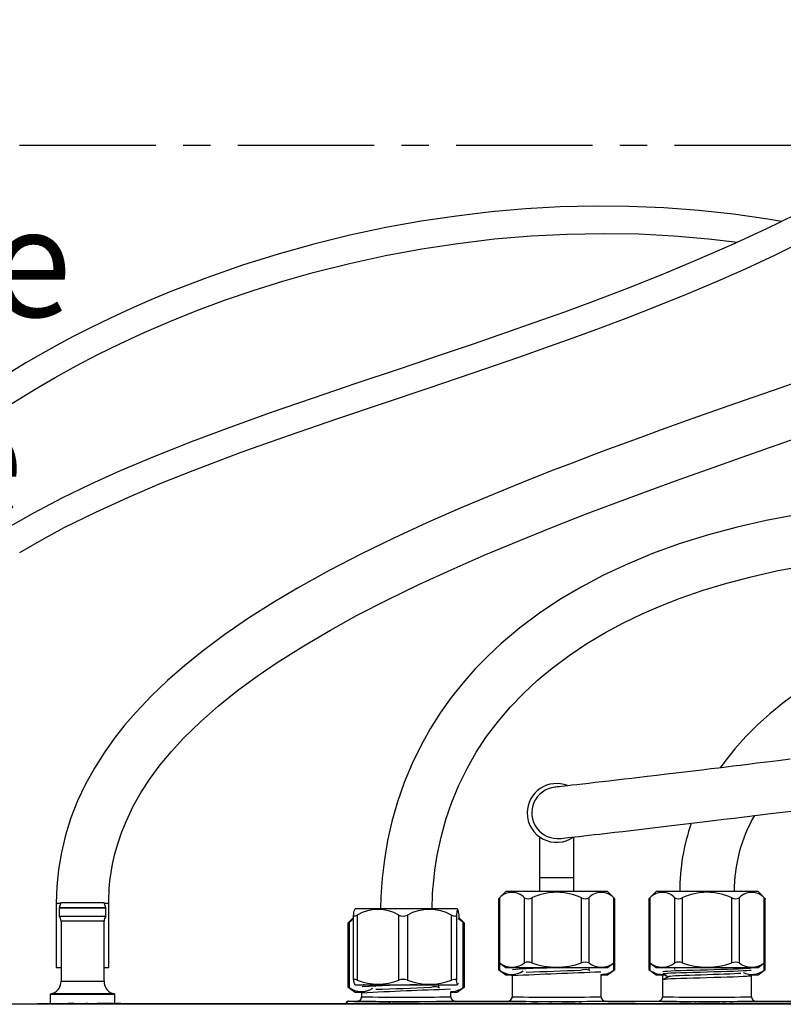
# Paper-space layout 'Layout1' of a CAD drawing. Extents: x -40 to 594, y 0 to 417.
# Drawn here: x 73 to 109, y 167 to 212 of the extents above; entities that cross this region are included whole.
import ezdxf

# ---------------------------------------------------------------- set-up
doc = ezdxf.new("R2010")
doc.units = 0
doc.linetypes.add('CENTER', pattern=[10.16, 6.35, -1.27, 1.27, -1.27])
doc.linetypes.add('PHANTOM', pattern=[12.7, 6.35, -1.27, 1.27, -1.27, 1.27, -1.27])
doc.layers.get('0').update_dxf_attribs({"linetype": 'CONTINUOUS'})
doc.styles.add('SLDTEXTSTYLE2', font='TXT', dxfattribs={"width": 0.605})
doc.dimstyles.new('SLDDIMSTYLE4', dxfattribs={"dimtxt": 5.172414, "dimasz": 7, "dimexe": 0, "dimexo": 0.0625, "dimgap": 1.293103, "dimtad": 0, "dimtih": 1, "dimtoh": 1, "dimdec": 0, "dimlfac": 5, "dimrnd": 1e-09, "dimzin": 12, "dimtxsty": 'SLDTEXTSTYLE2', "dimblk1": 'NONE', "dimblk2": 'NONE', "dimsah": 1, "dimcen": 0, "dimazin": 3, "dimtfac": 1, "dimtdec": 0, "dimtmove": 0, "dimatfit": 3, "dimtolj": 1, "dimtzin": 12})

# ---------------------------------------------------------------- blocks, each defined once
blk = doc.blocks.new('SW_NOTE_17')
at = {"color": 0, "linetype": 'CONTINUOUS', "char_height": 5.0831, "attachment_point": 1, "style": 'SLDTEXTSTYLE2'}
for s, insert in [('Clearance', (0, 6.552)), ('Envelope', (0, -2.62))]:
    blk.add_mtext(s, dxfattribs=dict(at, insert=insert))
blk = doc.blocks.new('_D_12')
at = {"color": 7, "linetype": 'CONTINUOUS'}
blk.add_line((102.875, 319.484), (57.542, 319.484), dxfattribs=at)
at = {"color": 7, "linetype": 'CONTINUOUS', "char_height": 7, "attachment_point": 1, "style": 'SLDTEXTSTYLE2'}
for s, insert in [('Hole', (84.195, 350.48, -110.878)), ('%%c', (57.542, 350.48, -110.878)), ('35', (67.979, 350.48, -110.878)), ('HydroTap®', (58.713, 339.494, -110.878)), ('Gen IV Tap', (60.094, 328.507, -110.878))]:
    blk.add_mtext(s, dxfattribs=dict(at, insert=insert))
blk = doc.blocks.new('_NONE')

psp = doc.layouts.get("Layout1")

# ---------------------------------------------------------------- linework, layer by layer
at = {"color": 5, "linetype": 'CENTER'}
psp.add_line((42.9971, 206.6369), (148.7971, 206.6369), dxfattribs=at)
at = {"color": 7, "linetype": 'CONTINUOUS'}
for p, q in [((97.6771, 174.4422), (97.6771, 172.5541)), ((99.2771, 172.5541), (99.2771, 174.4422)), ((97.6771, 172.5541), (97.6771, 171.8941)), ((99.2771, 171.8941), (99.2771, 172.5541)), ((96.1058, 171.8941), (95.7687, 171.557)), ((98.4771, 171.8941), (96.1058, 171.8941)), ((100.8484, 171.8941), (98.4771, 171.8941)), ((101.1855, 171.557), (100.8484, 171.8941)), ((103.1058, 171.8941), (102.7687, 171.557)), ((105.4771, 171.8941), (103.1058, 171.8941)), ((107.8484, 171.8941), (105.4771, 171.8941)), ((108.1855, 171.557), (107.8484, 171.8941)), ((95.7677, 171.5569), (95.7677, 168.6058)), ((101.1865, 168.6058), (101.1865, 171.5569)), ((102.7677, 171.5569), (102.7677, 168.6058)), ((108.1865, 168.6058), (108.1865, 171.5569)), ((75.1921, 171.359), (75.1921, 168.359)), ((75.3343, 171.129), (75.3343, 170.729)), ((77.4999, 171.129), (75.3343, 171.129)), ((75.4125, 171.3653), (75.3348, 171.1321)), ((77.4994, 171.1321), (75.3348, 171.1321)), ((75.4315, 171.379), (76.4171, 171.379)), ((76.4171, 171.379), (77.4027, 171.379)), ((77.4994, 171.1321), (77.4216, 171.3653)), ((77.4999, 170.729), (77.4999, 171.129)), ((77.6421, 168.359), (77.6421, 171.359)), ((89.1058, 171.0941), (89.0726, 171.061)), ((90.1801, 171.0941), (89.1058, 171.0941)), ((93.8484, 171.0941), (90.1801, 171.0941)), ((93.8815, 171.061), (93.8484, 171.0941)), ((77.4999, 170.729), (75.3343, 170.729)), ((75.4171, 170.5221), (75.4171, 167.7173)), ((77.4171, 167.7173), (77.4171, 170.5221)), ((89.0165, 170.6649), (88.7687, 170.417)), ((89.0165, 170.6037), (88.8213, 170.4621)), ((89.0165, 170.7949), (89.0165, 167.7792)), ((93.937, 170.8021), (93.9353, 170.7949)), ((94.1855, 170.417), (93.9359, 170.6666)), ((93.9376, 170.6649), (93.9376, 170.7949)), ((88.7677, 170.4169), (88.7677, 167.4658)), ((94.1865, 167.4658), (94.1865, 170.4169)), ((75.1921, 168.359), (75.4171, 168.359)), ((77.4171, 168.359), (77.6421, 168.359)), ((95.7677, 168.6077), (96.1058, 168.3541)), ((95.7677, 168.6058), (95.7677, 168.2658)), ((95.7677, 168.2677), (96.1058, 168.0141)), ((96.1058, 168.3541), (100.8484, 168.3541)), ((100.0283, 168.2044), (99.9782, 168.2332)), ((100.8484, 168.3541), (101.1865, 168.6077)), ((100.8484, 168.0141), (101.1865, 168.2677)), ((101.1865, 168.2658), (101.1865, 168.6058)), ((102.7677, 168.6077), (103.1058, 168.3541)), ((102.7677, 168.6058), (102.7677, 168.2658)), ((102.7677, 168.2677), (103.1058, 168.0141)), ((103.1058, 168.3541), (107.8484, 168.3541)), ((107.8484, 168.3541), (108.1865, 168.6077)), ((107.8484, 168.0141), (108.1865, 168.2677)), ((108.1865, 168.2658), (108.1865, 168.6058)), ((96.1058, 168.0141), (96.4921, 168.0141)), ((96.4027, 167.9707), (96.4862, 168.0141)), ((96.4027, 167.9707), (96.4027, 168.0141)), ((96.4027, 167.9707), (96.4027, 166.9941)), ((96.5612, 168.039), (96.4577, 167.9839)), ((100.5453, 168.0141), (100.8484, 168.0141)), ((100.5515, 166.9941), (100.5515, 168.0141)), ((103.1058, 168.0141), (103.5735, 168.0141)), ((103.4027, 168.0141), (103.4027, 167.7892)), ((103.6701, 167.9284), (103.4027, 167.7892)), ((103.4027, 167.7892), (103.4027, 166.9941)), ((103.5054, 168.0141), (103.6701, 167.9284)), ((107.4119, 168.0141), (107.8484, 168.0141)), ((107.5485, 167.9737), (107.4709, 168.0141)), ((107.5515, 166.9941), (107.5515, 167.9706)), ((88.7677, 167.4677), (89.1058, 167.2141)), ((89.0731, 167.5787), (89.1058, 167.5541)), ((89.1058, 167.5541), (93.8484, 167.5541)), ((93.0283, 167.4044), (92.9782, 167.4332)), ((93.8484, 167.5541), (93.8811, 167.5787)), ((93.8484, 167.2141), (94.1865, 167.4677)), ((74.9171, 167.109), (74.9171, 166.6863)), ((77.9171, 166.6863), (77.9171, 167.109)), ((89.1058, 167.2141), (89.4921, 167.2141)), ((89.4027, 166.9921), (89.3929, 166.935)), ((89.4027, 167.1706), (89.4862, 167.2141)), ((89.4027, 167.2141), (89.4027, 167.1706)), ((89.4027, 167.1706), (89.4027, 166.9941)), ((89.5612, 167.239), (89.4577, 167.1839)), ((93.5453, 167.2141), (93.8484, 167.2141)), ((93.5515, 166.9941), (93.5515, 167.2141)), ((93.5696, 166.9161), (93.5614, 166.936)), ((96.4027, 166.9921), (96.3929, 166.935)), ((100.5696, 166.9161), (100.5614, 166.936)), ((103.4027, 166.9921), (103.3929, 166.935)), ((107.5696, 166.9161), (107.5614, 166.936)), ((131.5971, 166.6563), (53.1971, 166.6563)), ((74.3171, 166.6563), (74.3171, 166.6863)), ((74.3171, 166.6863), (74.9171, 166.6863)), ((74.9171, 166.6863), (129.4171, 166.6863)), ((74.9171, 166.6863), (74.9171, 166.6563)), ((75.1625, 166.6903), (75.1625, 166.6863)), ((75.4236, 166.6903), (75.4236, 166.6863)), ((75.6625, 166.6903), (75.6625, 166.6863)), ((75.7625, 166.6903), (75.7625, 166.6863)), ((75.8353, 166.6903), (75.7625, 166.6903)), ((75.8353, 166.6903), (75.8353, 166.6863)), ((76.0035, 166.6903), (75.8353, 166.6903)), ((76.0125, 166.6903), (76.0125, 166.6863)), ((76.0834, 166.6903), (76.0834, 166.6863)), ((76.2898, 166.6903), (76.2898, 166.6863)), ((76.4958, 166.6903), (76.4958, 166.6863)), ((76.5671, 166.6903), (76.5671, 166.6863)), ((76.5716, 166.6903), (76.5716, 166.6863)), ((76.649, 166.6903), (76.5716, 166.6903)), ((76.658, 166.6903), (76.658, 166.6863)), ((76.8817, 166.6903), (76.8817, 166.6863)), ((77.1034, 166.6903), (77.1034, 166.6863)), ((77.1944, 166.6903), (77.1125, 166.6903)), ((77.1944, 166.6903), (77.1944, 166.6863)), ((77.3853, 166.6903), (77.1944, 166.6903)), ((77.3853, 166.6903), (77.3853, 166.6863)), ((77.458, 166.6903), (77.3853, 166.6903)), ((77.458, 166.6903), (77.458, 166.6863)), ((77.6489, 166.6903), (77.458, 166.6903)), ((77.8898, 166.6903), (77.6489, 166.6903)), ((77.6489, 166.6903), (77.6489, 166.6863)), ((77.8898, 166.6903), (77.8898, 166.6863)), ((78.2053, 166.6903), (77.9989, 166.6903)), ((77.9989, 166.6903), (77.9989, 166.6863)), ((78.4716, 166.6903), (78.4716, 166.6863)), ((88.6771, 166.6863), (88.6771, 166.6921)), ((88.7092, 166.6863), (88.7074, 166.6866)), ((88.7074, 166.6863), (88.7074, 166.6866)), ((88.7576, 166.7902), (88.7771, 166.7921)), ((88.7771, 166.7941), (89.2027, 166.7941)), ((90.2034, 166.6903), (90.2034, 166.6863)), ((90.2762, 166.6903), (90.2034, 166.6903)), ((90.2762, 166.6903), (90.2762, 166.6863)), ((90.4428, 166.6903), (90.2762, 166.6903)), ((90.4428, 166.6903), (90.4428, 166.6863)), ((90.5172, 166.6903), (90.4428, 166.6903)), ((90.5172, 166.6903), (90.5172, 166.6863)), ((90.6853, 166.6903), (90.5172, 166.6903)), ((90.6853, 166.6903), (90.6853, 166.6863)), ((90.758, 166.6903), (90.6853, 166.6903)), ((90.758, 166.6903), (90.758, 166.6863)), ((90.8125, 166.6903), (90.8125, 166.6863)), ((90.8882, 166.6903), (90.8125, 166.6903)), ((90.8882, 166.6903), (90.8882, 166.6863)), ((90.9493, 166.6903), (90.8882, 166.6903)), ((90.9493, 166.6903), (90.9493, 166.6863)), ((91.0944, 166.6903), (90.9493, 166.6903)), ((91.0944, 166.6903), (91.0944, 166.6863)), ((91.1671, 166.6903), (91.0944, 166.6903)), ((91.1939, 166.6903), (91.1671, 166.6903)), ((91.1671, 166.6903), (91.1671, 166.6863)), ((91.1939, 166.6903), (91.1939, 166.6863)), ((91.2551, 166.6903), (91.1939, 166.6903)), ((91.2551, 166.6903), (91.2551, 166.6863)), ((91.3034, 166.6903), (91.2551, 166.6903)), ((91.3034, 166.6903), (91.3034, 166.6863)), ((91.3762, 166.6903), (91.3034, 166.6903)), ((91.3762, 166.6903), (91.3762, 166.6863)), ((91.6711, 166.6903), (91.3762, 166.6903)), ((91.6711, 166.6903), (91.6711, 166.6863)), ((91.7489, 166.6903), (91.6711, 166.6903)), ((92.0074, 166.6903), (91.7489, 166.6903)), ((91.7489, 166.6903), (91.7489, 166.6863)), ((92.0074, 166.6903), (92.0074, 166.6863)), ((92.0853, 166.6903), (92.0074, 166.6903)), ((92.0853, 166.6903), (92.0853, 166.6863)), ((92.2034, 166.6903), (92.2034, 166.6863)), ((92.4375, 166.6903), (92.4375, 166.6863)), ((92.658, 166.6903), (92.658, 166.6863)), ((93.7515, 166.7941), (96.2027, 166.7941)), ((97.2034, 166.6903), (97.2034, 166.6863)), ((97.2762, 166.6903), (97.2034, 166.6903)), ((97.2762, 166.6903), (97.2762, 166.6863)), ((97.4428, 166.6903), (97.2762, 166.6903)), ((97.4428, 166.6903), (97.4428, 166.6863)), ((97.5172, 166.6903), (97.4428, 166.6903)), ((97.5172, 166.6903), (97.5172, 166.6863)), ((97.6035, 166.6903), (97.5172, 166.6903)), ((97.6125, 166.6903), (97.6125, 166.6863)), ((97.6834, 166.6903), (97.6834, 166.6863)), ((97.8898, 166.6903), (97.8898, 166.6863)), ((98.0958, 166.6903), (98.0958, 166.6863)), ((98.258, 166.6903), (98.1671, 166.6903)), ((98.1671, 166.6903), (98.1671, 166.6863)), ((98.258, 166.6903), (98.258, 166.6863)), ((98.4817, 166.6903), (98.4817, 166.6863)), ((98.4931, 166.6903), (98.4907, 166.6903)), ((98.7034, 166.6903), (98.7034, 166.6863)), ((98.7944, 166.6903), (98.7125, 166.6903)), ((98.7944, 166.6903), (98.7944, 166.6863)), ((98.9853, 166.6903), (98.7944, 166.6903)), ((98.9853, 166.6903), (98.9853, 166.6863)), ((99.058, 166.6903), (98.9853, 166.6903)), ((99.058, 166.6903), (99.058, 166.6863)), ((99.2489, 166.6903), (99.058, 166.6903)), ((99.3417, 166.6903), (99.2489, 166.6903)), ((99.2489, 166.6903), (99.2489, 166.6863)), ((99.6026, 166.6903), (99.5218, 166.6903)), ((99.5218, 166.6903), (99.5218, 166.6863)), ((99.6026, 166.6903), (99.6026, 166.6863)), ((99.6853, 166.6903), (99.6026, 166.6903)), ((99.6853, 166.6903), (99.6853, 166.6863)), ((100.7515, 166.7941), (103.2027, 166.7941)), ((104.2034, 166.6903), (104.2034, 166.6863)), ((104.2762, 166.6903), (104.2034, 166.6903)), ((104.2762, 166.6903), (104.2762, 166.6863)), ((104.4428, 166.6903), (104.2762, 166.6903)), ((104.4428, 166.6903), (104.4428, 166.6863)), ((104.5172, 166.6903), (104.4428, 166.6903)), ((104.5172, 166.6903), (104.5172, 166.6863)), ((104.6853, 166.6903), (104.5172, 166.6903)), ((104.6853, 166.6903), (104.6853, 166.6863)), ((104.758, 166.6903), (104.6853, 166.6903)), ((104.758, 166.6903), (104.758, 166.6863)), ((104.8944, 166.6903), (104.8944, 166.6863)), ((104.9671, 166.6903), (104.8944, 166.6903)), ((104.9671, 166.6903), (104.9671, 166.6863)), ((105.0489, 166.6903), (105.0489, 166.6863)), ((105.0944, 166.6903), (105.0489, 166.6903)), ((105.0944, 166.6903), (105.0944, 166.6863)), ((105.1671, 166.6903), (105.0944, 166.6903)), ((105.2809, 166.6903), (105.1671, 166.6903)), ((105.1671, 166.6903), (105.1671, 166.6863)), ((105.2809, 166.6903), (105.2809, 166.6863)), ((105.3028, 166.6903), (105.2809, 166.6903)), ((105.3034, 166.6903), (105.3034, 166.6863)), ((105.3762, 166.6903), (105.3034, 166.6903)), ((105.3762, 166.6903), (105.3762, 166.6863)), ((105.6711, 166.6903), (105.3762, 166.6903)), ((105.6711, 166.6903), (105.6711, 166.6863)), ((105.7489, 166.6903), (105.6711, 166.6903)), ((106.0671, 166.6903), (105.7489, 166.6903)), ((105.7489, 166.6903), (105.7489, 166.6863)), ((106.0671, 166.6903), (106.0671, 166.6863)), ((106.1762, 166.6903), (106.1762, 166.6863)), ((106.2489, 166.6903), (106.1762, 166.6903)), ((106.2489, 166.6903), (106.2489, 166.6863)), ((106.3417, 166.6903), (106.2489, 166.6903)), ((106.6026, 166.6903), (106.5218, 166.6903)), ((106.6026, 166.6903), (106.6026, 166.6863)), ((106.6853, 166.6903), (106.6026, 166.6903)), ((106.6853, 166.6903), (106.6853, 166.6863)), ((107.7515, 166.7941), (110.1171, 166.7941))]:
    psp.add_line(p, q, dxfattribs=at)
at = {"color": 8, "linetype": 'PHANTOM'}
for p, q in [((97.6771, 172.5541), (98.4771, 172.5541)), ((98.4771, 172.5541), (99.2771, 172.5541)), ((95.8213, 171.6021), (95.8213, 168.5732)), ((96.976, 168.5732), (96.976, 171.6021)), ((97.3224, 171.6021), (97.3224, 168.5732)), ((99.6318, 168.5732), (99.6318, 171.6021)), ((99.9782, 171.6021), (99.9782, 168.5732)), ((101.1329, 168.5732), (101.1329, 171.6021)), ((102.8213, 171.6021), (102.8213, 168.5732)), ((103.976, 168.5732), (103.976, 171.6021)), ((104.3224, 171.6021), (104.3224, 168.5732)), ((106.6318, 168.5732), (106.6318, 171.6021)), ((106.9782, 171.6021), (106.9782, 168.5732)), ((108.1329, 168.5732), (108.1329, 171.6021)), ((75.1921, 171.359), (75.4104, 171.359)), ((76.4171, 171.3653), (75.4125, 171.3653)), ((77.4216, 171.3653), (76.4171, 171.3653)), ((77.4237, 171.359), (77.6421, 171.359)), ((76.4171, 170.5221), (75.4171, 170.5221)), ((77.4171, 170.5221), (76.4171, 170.5221)), ((89.1977, 170.8021), (89.1977, 167.7732)), ((91.1311, 167.7732), (91.1311, 170.8021)), ((91.5305, 170.8021), (91.5305, 167.7732)), ((93.5911, 167.7732), (93.5911, 170.8021)), ((93.8098, 170.8021), (93.8098, 167.7732)), ((93.937, 170.6655), (93.937, 170.8021)), ((88.8213, 170.4621), (88.8213, 167.4332)), ((94.1329, 167.4332), (94.1329, 170.4621)), ((95.8213, 168.5675), (95.8213, 168.2332)), ((99.6318, 168.2364), (99.6318, 168.2445)), ((99.9782, 168.3122), (99.9782, 168.2332)), ((101.1329, 168.2332), (101.1329, 168.5675)), ((102.8213, 168.5675), (102.8213, 168.2332)), ((103.976, 168.2704), (103.976, 168.3541)), ((104.3224, 168.3461), (104.3224, 168.3381)), ((108.1329, 168.2332), (108.1329, 168.5675)), ((75.4171, 167.7173), (77.4171, 167.7173)), ((92.6318, 167.4364), (92.6318, 167.4445)), ((92.9782, 167.5122), (92.9782, 167.4332)), ((76.4171, 167.109), (74.9171, 167.109)), ((77.901, 167.1286), (74.9332, 167.1286)), ((77.9171, 167.109), (76.4171, 167.109)), ((74.9171, 166.6863), (74.9171, 166.6563)), ((78.2053, 166.6903), (78.2053, 166.6863)), ((88.7074, 166.6866), (88.6771, 166.6941)), ((88.7771, 166.7941), (88.8073, 166.7866)), ((89.2069, 166.7935), (89.2027, 166.7941)), ((90.7071, 166.6903), (90.7071, 166.7784)), ((90.7071, 166.7784), (127.8871, 166.7784)), ((96.2069, 166.7935), (96.2027, 166.7941)), ((99.3417, 166.6903), (99.3417, 166.6863)), ((99.5218, 166.6903), (99.5218, 166.6863)), ((103.2069, 166.7935), (103.2027, 166.7941)), ((106.3417, 166.6903), (106.3417, 166.6863)), ((106.5218, 166.6903), (106.5218, 166.6863))]:
    psp.add_line(p, q, dxfattribs=at)
at = {"color": 7, "linetype": 'CONTINUOUS', "flags": 128}
for points in [[(108.9332, 203.0781), (108.301, 203.1939), (106.7001, 203.4268), (105.0885, 203.6026), (103.4684, 203.7226), (101.8421, 203.7876), (100.2409, 203.7988), (98.638, 203.759), (97.0355, 203.669), (95.4355, 203.5297), (93.811, 203.3382), (92.1763, 203.0946), (90.5238, 202.7963), (88.8563, 202.4419), (87.177, 202.0298), (85.5193, 201.5677), (83.8569, 201.0472), (82.1932, 200.4672), (80.5323, 199.8264), (79.588, 199.4333), (78.6468, 199.02), (77.7142, 198.5883), (76.8239, 198.1548), (75.9817, 197.7248), (75.2006, 197.3078), (74.464, 196.8979), (73.7709, 196.4968), (73.1204, 196.1061)], [(109.6114, 203.4089), (108.2178, 202.7292), (106.6229, 201.9925), (105.0195, 201.291), (103.4103, 200.6214), (101.7982, 199.9808), (100.1694, 199.3598), (98.8408, 198.8699), (97.4678, 198.3769), (96.052, 197.8802), (94.5957, 197.3791), (93.1013, 196.8722), (91.1443, 196.2149), (89.1403, 195.5426), (87.1477, 194.8671), (85.1894, 194.1883), (83.2711, 193.4998), (81.3982, 192.7953), (79.5763, 192.0686), (78.1671, 191.4703), (76.7964, 190.8508), (75.4585, 190.2027), (74.1319, 189.5087), (72.8216, 188.7617)], [(73.0039, 194.5353), (74.2043, 195.2772), (75.1468, 195.8251), (76.1203, 196.3613), (77.1334, 196.889), (78.1863, 197.4065), (79.2792, 197.9118), (80.482, 198.4324), (81.7296, 198.9349), (83.0218, 199.4166), (84.3582, 199.8752), (85.7382, 200.3078), (87.1537, 200.7096), (88.8315, 201.1325), (90.5137, 201.4994), (92.197, 201.8106), (93.8784, 202.0658), (95.5856, 202.2685), (97.2849, 202.4134), (98.9736, 202.5008), (100.6489, 202.5308), (102.3089, 202.5037), (103.9307, 202.421), (105.5443, 202.2819), (106.8918, 202.1167)], [(73.4906, 187.682), (74.5187, 188.2722), (75.5667, 188.8322), (77.0339, 189.558), (78.5234, 190.2385), (80.0321, 190.8813), (81.5583, 191.4938), (83.7974, 192.3393), (86.04, 193.1407), (88.2538, 193.9026), (90.4226, 194.6338), (92.5449, 195.3452), (94.6458, 196.0544), (96.7201, 196.768), (97.9817, 197.2117), (99.24, 197.6637), (100.5253, 198.137), (101.8384, 198.6346), (103.1778, 199.159), (104.5172, 199.7026), (105.8787, 200.2775), (107.2603, 200.8866), (108.6598, 201.5332), (110.2948, 202.3309)], [(110.0144, 195.7287), (108.5488, 195.218), (107.1615, 194.733), (105.8307, 194.2648), (104.5585, 193.8133), (103.3468, 193.3786), (102.5125, 193.0762), (101.709, 192.7819), (100.8973, 192.4815), (100.0613, 192.1683), (99.2019, 191.842), (98.3203, 191.5021), (97.2542, 191.0833), (96.1639, 190.6451), (95.0715, 190.195), (93.9827, 189.7337), (92.437, 189.0541), (90.9075, 188.3481), (89.392, 187.6091), (87.8945, 186.8327), (86.4233, 186.0157), (85.2743, 185.3324), (84.1458, 184.6146), (83.0439, 183.8596), (81.9754, 183.0646), (81.1627, 182.4087), (80.3772, 181.7228), (79.6238, 181.0045), (78.9072, 180.2511), (78.3899, 179.6524), (77.891, 179.0193), (77.4151, 178.3497), (76.9674, 177.6431), (76.5539, 176.8993), (76.1817, 176.118), (75.8684, 175.3232), (75.6187, 174.524), (75.4298, 173.718), (75.2984, 172.9192), (75.2192, 172.1313), (75.1921, 171.359)], [(77.6421, 171.359), (77.6452, 171.6295), (77.6527, 171.8504), (77.6625, 172.0329), (77.6759, 172.214), (77.6934, 172.3993), (77.742, 172.7764), (77.8127, 173.1731), (77.9251, 173.656), (78.0727, 174.1675), (78.25, 174.6812), (78.4564, 175.1927), (78.7765, 175.8644), (79.1467, 176.5193), (79.5661, 177.1593), (80.0336, 177.7874), (80.548, 178.406), (81.105, 179.0126), (81.9029, 179.7953), (82.7475, 180.5401), (83.6298, 181.2474), (84.5406, 181.9184), (85.4718, 182.5548), (86.7092, 183.338), (87.9531, 184.0672), (89.2024, 184.7522), (90.6126, 185.4785), (92.0712, 186.1866), (93.5726, 186.8772), (95.1112, 187.5515), (96.6818, 188.2102), (98.2791, 188.8545), (99.8954, 189.4845), (101.3583, 190.0388), (102.7889, 190.5689), (104.183, 191.0759), (105.5371, 191.5613), (106.8481, 192.0258), (108.1135, 192.4705), (109.9799, 193.1223)], [(109.7164, 189.4504), (108.2228, 189.1678), (106.8781, 188.8612), (105.5459, 188.5036), (104.2295, 188.0918), (102.9335, 187.6228), (101.6629, 187.0935), (100.6272, 186.604), (99.6158, 186.0686), (98.6323, 185.4853), (97.6802, 184.8523), (96.7641, 184.1682), (95.8917, 183.4344), (95.2685, 182.8513), (94.6738, 182.2395), (94.1091, 181.5989), (93.5759, 180.9289), (93.0711, 180.2221), (92.5958, 179.4745), (92.1535, 178.6849), (91.748, 177.8525), (91.3831, 176.9762), (91.0661, 176.0657), (90.809, 175.1593), (90.6087, 174.264), (90.4607, 173.3828), (90.3596, 172.5172), (90.2991, 171.6448), (90.2855, 171.0941)], [(92.6797, 171.0941), (92.6851, 171.324), (92.6938, 171.5474), (92.7058, 171.7724), (92.7219, 172.0097), (92.7427, 172.2589), (92.814, 172.8917), (92.9229, 173.5844), (93.1001, 174.4241), (93.3273, 175.2532), (93.6038, 176.0631), (93.9303, 176.8539), (94.3076, 177.6252), (94.7365, 178.3766), (95.2177, 179.1076), (95.752, 179.8177), (96.3323, 180.4971), (96.9464, 181.1352), (97.5908, 181.7334), (98.2621, 182.2931), (99.058, 182.8872), (99.8797, 183.4347), (100.7225, 183.9375), (101.5818, 184.3976), (102.4531, 184.817), (103.332, 185.1976), (104.2229, 185.5447), (105.2944, 185.9161), (106.3991, 186.2515), (107.5352, 186.5513), (108.7008, 186.8158), (109.894, 187.0454)], [(109.7798, 181.2452), (108.9974, 180.658), (108.4, 180.1651), (107.8293, 179.6495), (107.2871, 179.1094), (106.7763, 178.5435), (106.3002, 177.9503), (106.0883, 177.653)], [(109.3474, 178.0556), (108.7787, 177.9846), (108.2639, 177.9206), (107.8004, 177.8632), (107.3859, 177.812), (107.0183, 177.7668), (106.8425, 177.7452), (106.6694, 177.724), (106.4722, 177.6999), (106.2499, 177.6727), (106.0036, 177.6427), (105.6465, 177.5993), (105.253, 177.5516), (104.8264, 177.5001), (104.4323, 177.4527), (104.0188, 177.4031), (103.5891, 177.3518), (103.1465, 177.2992), (102.6945, 177.2458), (102.3356, 177.2035), (101.9755, 177.1613), (101.6164, 177.1193), (101.2608, 177.0779), (100.9112, 177.0374), (100.5882, 177.0001), (100.2753, 176.9642), (99.9753, 176.9299), (99.6907, 176.8975), (99.4246, 176.8673), (99.1798, 176.8397), (99.0122, 176.8209), (98.8598, 176.8039), (98.7242, 176.7887), (98.6067, 176.7757), (98.509, 176.7649), (98.4328, 176.7565), (98.3941, 176.7522)], [(98.6552, 174.3665), (98.7, 174.3714), (98.7825, 174.3805), (98.8881, 174.3922), (99.015, 174.4063), (99.1615, 174.4226), (99.3259, 174.441), (99.5256, 174.4635), (99.7431, 174.4881), (99.9764, 174.5145), (100.2236, 174.5427), (100.4831, 174.5723), (100.8282, 174.6119), (101.1871, 174.6533), (101.5565, 174.6961), (101.9335, 174.74), (102.3153, 174.7847), (102.6925, 174.829), (103.0695, 174.8735), (103.4442, 174.9178), (103.8145, 174.9618), (104.229, 175.0113), (104.6326, 175.0597), (105.023, 175.1066), (105.4013, 175.1523), (105.7768, 175.1978), (106.2641, 175.257), (106.7446, 175.3157), (107.2163, 175.3735), (107.8315, 175.4492), (108.424, 175.5224), (108.9903, 175.5927), (109.5272, 175.6597)], [(95.7688, 171.557), (95.7678, 171.5561), (95.7833, 171.5694), (95.8213, 171.6021)], [(101.1329, 171.6021), (101.1732, 171.5673), (101.1854, 171.557)], [(102.7688, 171.557), (102.7678, 171.5561), (102.7833, 171.5694), (102.8213, 171.6021)], [(108.1329, 171.6021), (108.1732, 171.5673), (108.1854, 171.557)], [(93.937, 170.8021), (93.9242, 170.8947), (93.911, 170.9705), (93.8971, 171.0271), (93.883, 171.0591), (93.8708, 171.0649), (93.8586, 171.0503), (93.8461, 171.0144), (93.8338, 170.9597), (93.8098, 170.8021)], [(89.0171, 170.8021), (89.0253, 170.7673), (89.0635, 170.7561), (89.1236, 170.7694), (89.1977, 170.8021)], [(93.5911, 170.8021), (93.6784, 170.7673), (93.7499, 170.7561), (93.7928, 170.7694), (93.8098, 170.8021)], [(94.1329, 170.4621), (94.0161, 170.5547), (93.9028, 170.6264)], [(88.7688, 170.417), (88.7678, 170.4161), (88.7833, 170.4294), (88.8213, 170.4621)], [(94.1329, 170.4621), (94.1732, 170.4273), (94.1854, 170.417)], [(95.8213, 168.5732), (95.7786, 168.6008), (95.7707, 168.6058)], [(95.8213, 168.2332), (95.7786, 168.2608), (95.7707, 168.2658)], [(101.1835, 168.6058), (101.1856, 168.6072), (101.1625, 168.5923), (101.1329, 168.5732)], [(101.1835, 168.2658), (101.1856, 168.2672), (101.1625, 168.2523), (101.1329, 168.2332)], [(102.8213, 168.5732), (102.7786, 168.6008), (102.7707, 168.6058)], [(102.8213, 168.2332), (102.7786, 168.2608), (102.7707, 168.2658)], [(107.5336, 168.3272), (107.5263, 168.3246), (107.45, 168.3154), (107.3245, 168.3061), (107.1553, 168.2972), (106.9453, 168.2883), (106.6964, 168.2791), (106.417, 168.2698), (106.1181, 168.2609), (105.8036, 168.252), (105.4771, 168.2428), (105.1506, 168.2335), (104.8361, 168.2246), (104.5371, 168.2157), (104.2578, 168.2065), (104.0088, 168.1973), (103.7988, 168.1884), (103.6297, 168.1795), (103.5042, 168.1702), (103.4279, 168.161), (103.4206, 168.1584)], [(103.4206, 168.074), (103.4279, 168.0765), (103.5042, 168.0858), (103.6297, 168.095), (103.7988, 168.1039), (104.0088, 168.1128), (104.2578, 168.1221), (104.5371, 168.1313), (104.8361, 168.1402), (105.1506, 168.1491), (105.4771, 168.1583), (105.8036, 168.1676), (106.1181, 168.1765), (106.417, 168.1854), (106.6964, 168.1946), (106.9453, 168.2039), (107.1553, 168.2128), (107.3245, 168.2217), (107.45, 168.2309), (107.5263, 168.2402), (107.5336, 168.2427)], [(104.6369, 168.3541), (104.415, 168.3457), (104.3381, 168.3424)], [(108.1835, 168.6058), (108.1856, 168.6072), (108.1625, 168.5923), (108.1329, 168.5732)], [(108.1835, 168.2658), (108.1856, 168.2672), (108.1625, 168.2523), (108.1329, 168.2332)], [(89.1977, 167.7732), (89.1111, 167.8008), (89.0487, 167.8072), (89.0194, 167.7923), (89.0171, 167.7732)], [(93.8098, 167.7732), (93.7869, 167.8008), (93.7305, 167.8072), (93.6505, 167.7923), (93.5911, 167.7732)], [(93.9029, 167.6222), (93.8945, 167.5983), (93.8797, 167.5777), (93.8623, 167.5822), (93.8449, 167.6171), (93.8272, 167.6826), (93.8098, 167.7732)], [(107.5428, 167.9737), (107.5515, 167.9706), (107.5263, 167.9617), (107.45, 167.9525), (107.3245, 167.9433), (107.1553, 167.9344), (106.9453, 167.9255), (106.6964, 167.9162), (106.417, 167.907), (106.1181, 167.8981), (105.8036, 167.8892), (105.4771, 167.8799), (105.1506, 167.8707), (104.8361, 167.8618), (104.5371, 167.8529), (104.2578, 167.8436), (104.0088, 167.8344), (103.7988, 167.8255), (103.6297, 167.8166), (103.5042, 167.8074), (103.4279, 167.7981), (103.4027, 167.7892)], [(103.7238, 167.9425), (103.5933, 167.8728), (103.4628, 167.8031)], [(107.0457, 168.08), (106.939, 168.0736), (106.7561, 168.0647), (106.5392, 168.0554), (106.2959, 168.0462), (106.0355, 168.0373), (105.7615, 168.0284), (105.4771, 168.0191), (105.1927, 168.0099), (104.9187, 168.001), (104.6583, 167.9921), (104.415, 167.9829), (104.1981, 167.9736), (104.0152, 167.9647), (103.8678, 167.9558), (103.7585, 167.9466), (103.6921, 167.9373), (103.6701, 167.9284)], [(88.8213, 167.4332), (88.7786, 167.4608), (88.7707, 167.4658)], [(94.1835, 167.4658), (94.1856, 167.4672), (94.1625, 167.4523), (94.1329, 167.4332)]]:
    psp.add_lwpolyline(points, dxfattribs=at)
at = {"color": 8, "linetype": 'PHANTOM', "flags": 128}
for points in [[(93.7515, 166.7941), (93.7423, 166.7932), (93.7413, 166.7932)], [(100.7515, 166.7941), (100.7423, 166.7932), (100.7413, 166.7932)], [(107.7515, 166.7941), (107.7423, 166.7932), (107.7413, 166.7932)]]:
    psp.add_lwpolyline(points, dxfattribs=at)
at = {"color": 7, "linetype": 'CONTINUOUS'}
for centre, radius, start, end in [((98.4771, 175.5541), 1.3698, 68.19385, 179.99986), ((98.5182, 175.5601), 1.1975, 95.94952, 276.54984), ((98.4771, 175.5541), 1.3698, 180.00004, 304.87424), ((113.8306, 171.904), 9.626, 160.78092, 180.05873), ((113.8119, 171.9013), 7.0746, 150.0749, 180.05817), ((96.3986, 171.0702), 0.785, 42.65119, 137.34881), ((97.1492, 171.9006), 0.3451, 239.87288, 300.12712), ((98.4771, 169.1377), 2.7215, 64.89472, 115.10528), ((99.805, 171.8948), 0.3401, 239.38834, 300.61166), ((100.5555, 171.0702), 0.785, 42.65119, 137.34881), ((103.3986, 171.0702), 0.785, 42.65098, 137.34902), ((104.1492, 171.9006), 0.3451, 239.87288, 300.12712), ((105.4771, 169.1377), 2.7215, 64.89472, 115.10528), ((106.805, 171.8948), 0.3401, 239.38774, 300.61226), ((107.5555, 171.0702), 0.785, 42.65119, 137.34881), ((75.4315, 171.359), 0.02, 89.99563, 161.57412), ((77.4027, 171.359), 0.02, 18.4568, 89.99052), ((89.5852, 170.8134), 0.5681, 154.24938, 181.13707), ((90.1644, 169.1055), 1.9526, 60.32574, 119.67426), ((92.5608, 168.8742), 2.186, 61.88005, 118.11995), ((75.1171, 170.5221), 0.3, 0.00066, 43.61454), ((77.7171, 170.5221), 0.3, 136.38546, 179.99934), ((91.3308, 171.21), 0.4542, 243.91665, 296.08335), ((96.3986, 169.3442), 0.9632, 233.17453, 306.82547), ((96.3937, 168.9846), 0.9446, 232.69972, 303.82696), ((96.5477, 167.7854), 0.5688, 90.98343, 102.91406), ((99.6215, 118.4868), 49.8714, 90.73137, 93.6799), ((97.1492, 168.1838), 0.4261, 66.01816, 113.98184), ((91.9305, 346.6653), 178.5906, 271.646532, 272.466471), ((98.4771, 171.9239), 3.5441, 250.98544, 289.01456), ((99.805, 168.1528), 0.4547, 67.60851, 112.39149), ((99.805, 167.8128), 0.4547, 67.60851, 112.39149), ((100.5555, 169.3442), 0.9633, 233.1747, 306.8253), ((100.5543, 169.0014), 0.9617, 269.07557, 306.9829), ((103.3986, 169.3442), 0.9632, 233.17453, 306.82547), ((103.3975, 168.9931), 0.9537, 232.82722, 276.74867), ((104.1492, 168.1838), 0.4261, 66.01831, 113.98169), ((105.4771, 171.9239), 3.5441, 250.98544, 289.01456), ((106.805, 168.1528), 0.4547, 67.60851, 112.39149), ((107.5555, 169.3442), 0.9633, 233.1747, 306.8253), ((107.5655, 168.9674), 0.9279, 244.09566, 307.69654), ((89.4698, 167.7993), 0.4534, 183.30476, 209.0552), ((90.1644, 170.0998), 2.5195, 247.43799, 292.56201), ((91.3308, 167.2219), 0.5863, 70.0875, 109.9125), ((92.5608, 170.4051), 2.8263, 248.6215, 291.3785), ((109.0371, -81.276), 249.5667, 91.952635, 92.901869), ((74.8171, 167.7173), 0.6, 281.15948, 359.99978), ((78.0171, 167.7173), 0.6, 180.00031, 258.83974), ((89.3937, 168.1846), 0.9446, 232.69993, 303.82674), ((102.0365, -82.0583), 249.5489, 91.952617, 92.901927), ((89.5478, 166.9851), 0.5691, 90.97806, 102.9148), ((92.6211, 117.6923), 49.8659, 90.73146, 93.67995), ((84.9305, 345.8653), 178.5906, 271.646532, 272.466471), ((92.805, 167.0128), 0.4547, 67.60851, 112.39149), ((93.5543, 168.2014), 0.9617, 269.07698, 306.98276), ((74.9371, 167.109), 0.02, 101.1838, 179.97629), ((77.8971, 167.109), 0.02, 359.98689, 78.85302), ((89.2027, 166.9941), 0.2, 270.00075, 359.99882), ((89.2265, 166.9636), 0.1635, 283.86173, 337.42042), ((93.7515, 166.9941), 0.2, 180.00056, 269.99816), ((96.2027, 166.9941), 0.2, 270.00246, 359.99882), ((96.2265, 166.9636), 0.1635, 283.86173, 337.42042), ((100.7515, 166.9941), 0.2, 180.00056, 269.99987), ((103.2027, 166.9941), 0.2, 269.99961, 0.00167), ((103.2265, 166.9636), 0.1635, 283.86173, 337.42042), ((107.7515, 166.9941), 0.2, 180.00136, 269.99907), ((88.7783, 166.6932), 0.1012, 102.0245, 179.45735), ((91.4907, 393.6379), 226.8559, 269.423197, 270.568443), ((98.4907, 393.6337), 226.8516, 269.42319, 270.568449), ((105.4907, 393.6364), 226.8544, 269.423194, 270.568446)]:
    psp.add_arc(centre, radius, start, end, dxfattribs=at)
at = {"color": 8, "linetype": 'PHANTOM'}
for centre, radius, start, end in [((91.4771, 338.9215), 171.9399, 269.308722, 270.691278), ((98.4771, 338.9184), 171.9368, 269.308715, 270.691285), ((105.4771, 338.921), 171.9394, 269.30872, 270.69128), ((88.8074, 166.6866), 0.1, 90.00925, 179.99843), ((90.2757, 287.697), 120.9193, 269.304219, 270.204384)]:
    psp.add_arc(centre, radius, start, end, dxfattribs=at)

# ---------------------------------------------------------------- block references
at = {"color": 5, "linetype": 'CONTINUOUS'}
psp.add_blockref('SW_NOTE_17', (43.5625, 197.1775), dxfattribs=at)

# ---------------------------------------------------------------- dimensions: what is measured, and where the dimension line sits
at = {"color": 7, "linetype": 'CONTINUOUS'}
dim = psp.add_diameter_dim_2p(p1=(2.5362, 6.196), p2=(0, 0), text='<> Hole\\PHydroTap®\\PGen IV Tap', dimstyle='SLDDIMSTYLE4', dxfattribs=at)
dim.commit()
dim.dimension.update_dxf_attribs({"geometry": '_D_12', "text_midpoint": (79.4145, 335.9923), "dimtype": 163})

doc.saveas('drawing.dxf')
